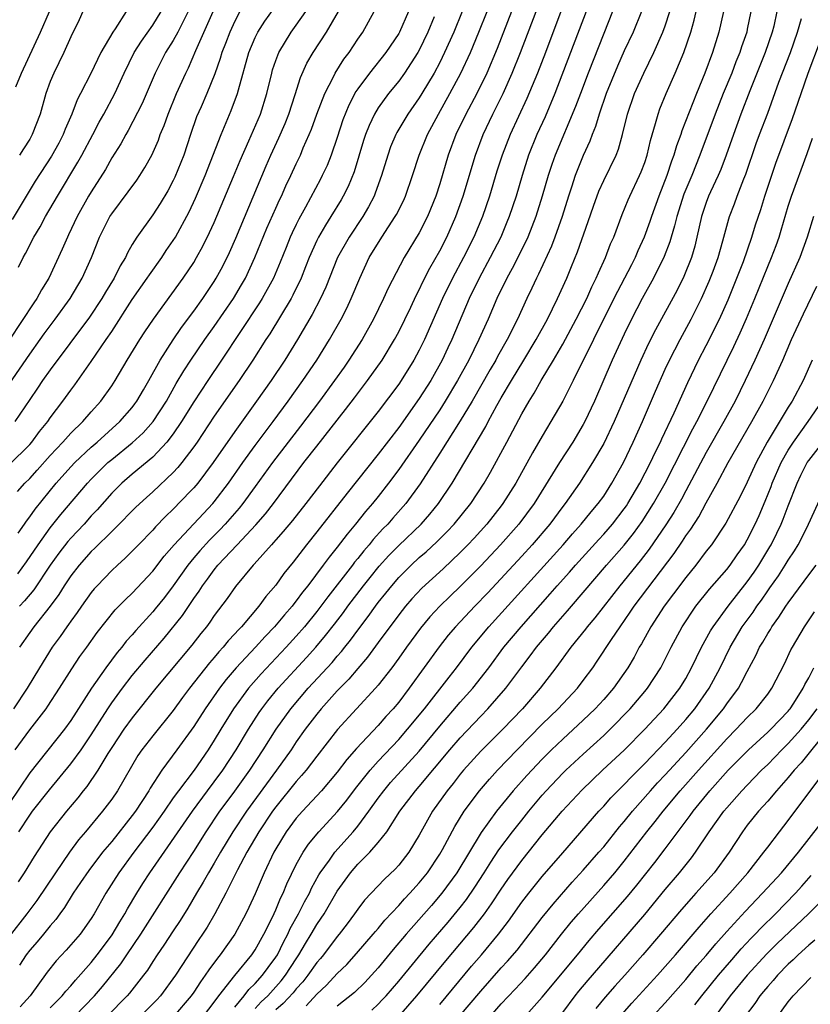
# Model space of a CAD drawing. Units: inches. Extents: x 2568125 to 2571000, y 1496265 to 1497000.
# Drawn here: x 2570876 to 2570953, y 1496744 to 1496840 of the extents above; entities that cross this region are included whole.
import ezdxf

# ---------------------------------------------------------------- set-up
doc = ezdxf.new("R2010")
doc.units = ezdxf.units.IN
doc.header["$MEASUREMENT"] = 0
doc.layers.add('LD25681494_2ft', color=182, linetype='Continuous')

msp = doc.modelspace()

# ---------------------------------------------------------------- linework, layer by layer
at = {"layer": 'LD25681494_2ft'}
for points, elevation in [([(2570875, 1496796.79), (2570877, 1496798.775), (2570877.202, 1496799), (2570877.961, 1496800.039), (2570878.758, 1496801), (2570879, 1496801.357), (2570880.232, 1496803), (2570881, 1496804.081), (2570881.397, 1496804.603), (2570883, 1496806.861), (2570884.469, 1496809), (2570885, 1496809.798), (2570887, 1496812.922), (2570888.473, 1496815), (2570888.673, 1496815.327), (2570889.876, 1496817), (2570890.32, 1496817.68), (2570891, 1496818.66), (2570891.21, 1496819), (2570892.552, 1496821.448), (2570893.189, 1496822.811), (2570894.127, 1496825), (2570895.663, 1496829), (2570896.667, 1496831.333), (2570897.286, 1496833), (2570897.371, 1496833.371), (2570898.386, 1496837), (2570899, 1496838.47), (2570899.259, 1496839), (2570899.93, 1496840.07), (2570900.774, 1496841.226)], 8968), ([(2570931.277, 1496841), (2570929.766, 1496837), (2570928.225, 1496833), (2570927.271, 1496830.729), (2570926.483, 1496829), (2570925.673, 1496827), (2570925.029, 1496825), (2570924.442, 1496823), (2570923.778, 1496821), (2570923.555, 1496820.445), (2570922.946, 1496819), (2570921.935, 1496817), (2570920.854, 1496815), (2570919.881, 1496813), (2570918.181, 1496809), (2570917.795, 1496808.205), (2570917.242, 1496807), (2570916.117, 1496805), (2570915, 1496803.246), (2570913, 1496800.442), (2570911, 1496797.831), (2570907.968, 1496794.032), (2570905, 1496790.241), (2570903.987, 1496789), (2570902.693, 1496787.307), (2570901.799, 1496786.201), (2570901, 1496785.055), (2570900.045, 1496783.954), (2570899.359, 1496783), (2570897.649, 1496781), (2570897.324, 1496780.677), (2570897, 1496780.295), (2570896.371, 1496779.629), (2570895.876, 1496779), (2570895.45, 1496778.55), (2570895, 1496777.998), (2570894.531, 1496777.469), (2570892.599, 1496775), (2570891.911, 1496774.089), (2570891, 1496772.827), (2570889, 1496770.36), (2570887.95, 1496769), (2570887.564, 1496768.436), (2570885.572, 1496765), (2570885, 1496764.176), (2570884.109, 1496763), (2570882.443, 1496761), (2570881.775, 1496760.225), (2570880.876, 1496759), (2570879.511, 1496757), (2570877.699, 1496754.301), (2570876.72, 1496753), (2570875, 1496750.789)], 8990), ([(2570924.016, 1496841), (2570922.615, 1496837.386), (2570921.59, 1496835), (2570920.604, 1496833), (2570919.552, 1496831), (2570918.583, 1496829), (2570917.824, 1496827), (2570917, 1496824.196), (2570916.622, 1496823), (2570915.81, 1496821), (2570915, 1496819.423), (2570913.525, 1496817), (2570911.973, 1496814.027), (2570911.528, 1496813), (2570910.546, 1496811), (2570909.423, 1496809), (2570908.146, 1496807), (2570907.674, 1496806.326), (2570906.732, 1496805), (2570905.258, 1496803), (2570903.428, 1496800.572), (2570900.687, 1496797), (2570899, 1496794.688), (2570897.797, 1496793), (2570897.445, 1496792.555), (2570896.079, 1496791), (2570895.553, 1496790.447), (2570894.548, 1496789.452), (2570893.594, 1496788.406), (2570893, 1496787.705), (2570892.423, 1496787), (2570891, 1496784.988), (2570890.14, 1496783.861), (2570889.255, 1496782.745), (2570889, 1496782.441), (2570887.356, 1496780.644), (2570887, 1496780.216), (2570886.416, 1496779.584), (2570885.979, 1496779), (2570885.525, 1496778.474), (2570884.418, 1496777), (2570883.017, 1496775), (2570881, 1496771.85), (2570880.39, 1496771), (2570877, 1496766.761), (2570875, 1496763.756)], 8984), ([(2570875, 1496804.663), (2570877, 1496807.575), (2570878.028, 1496809), (2570878.425, 1496809.575), (2570879.496, 1496811), (2570880.939, 1496813), (2570882.123, 1496815), (2570883.019, 1496817), (2570883.815, 1496819), (2570884.825, 1496821), (2570885, 1496821.278), (2570886.6, 1496823.4), (2570887.443, 1496824.557), (2570887.743, 1496825), (2570888.229, 1496825.771), (2570888.926, 1496827), (2570889.548, 1496828.452), (2570889.741, 1496829), (2570890.111, 1496829.889), (2570890.491, 1496831), (2570891.328, 1496833), (2570892.228, 1496835), (2570892.482, 1496835.518), (2570893.208, 1496837.209), (2570894.905, 1496841)], 8964), ([(2570892.466, 1496841), (2570891.441, 1496839), (2570891, 1496838.188), (2570890.257, 1496837), (2570889.254, 1496835), (2570887.976, 1496832.024), (2570886.611, 1496829.389), (2570886.37, 1496829), (2570885.896, 1496828.104), (2570885, 1496826.718), (2570884.395, 1496825.605), (2570883, 1496823.425), (2570882.747, 1496823), (2570881.621, 1496821), (2570880.789, 1496819.211), (2570880.677, 1496819), (2570880.182, 1496817.818), (2570878.88, 1496815), (2570878.16, 1496813.84), (2570877.699, 1496813), (2570877.403, 1496812.597), (2570875, 1496808.958)], 8962), ([(2570886.418, 1496841), (2570885.322, 1496839.322), (2570885.094, 1496839), (2570883.936, 1496837), (2570882.953, 1496834.953), (2570881.953, 1496833), (2570881.619, 1496832.381), (2570881.118, 1496831), (2570880.471, 1496829.529), (2570880.279, 1496829), (2570879.828, 1496828.172), (2570879.116, 1496826.884), (2570877.541, 1496824.459), (2570875.277, 1496820.723)], 8958), ([(2570919.185, 1496841), (2570918.366, 1496839), (2570917.478, 1496837), (2570917, 1496836.035), (2570916.45, 1496835), (2570915.256, 1496833), (2570915, 1496832.58), (2570913.887, 1496831), (2570912.811, 1496829.189), (2570912.717, 1496829), (2570912.21, 1496827.79), (2570911.933, 1496827), (2570911.33, 1496825), (2570910.715, 1496823.285), (2570910.592, 1496823), (2570910.047, 1496821.954), (2570909.487, 1496821), (2570908.159, 1496819), (2570907.034, 1496817), (2570905.89, 1496814.11), (2570905.379, 1496813), (2570904.559, 1496811.441), (2570903.111, 1496809), (2570901.878, 1496807), (2570900.541, 1496805), (2570899.133, 1496803), (2570897, 1496800.033), (2570894.91, 1496797), (2570893.393, 1496795), (2570893, 1496794.539), (2570891.531, 1496793), (2570891.262, 1496792.738), (2570891, 1496792.455), (2570890.249, 1496791.751), (2570889.263, 1496790.737), (2570889, 1496790.427), (2570887.598, 1496789), (2570887, 1496788.365), (2570886.32, 1496787.68), (2570885.549, 1496787), (2570885, 1496786.484), (2570883.576, 1496785), (2570883.301, 1496784.699), (2570883, 1496784.338), (2570882.043, 1496783), (2570881.622, 1496782.378), (2570881, 1496781.544), (2570880.784, 1496781.216), (2570880.611, 1496781), (2570879.961, 1496780.039), (2570879.196, 1496779), (2570877.954, 1496777), (2570876.749, 1496775), (2570875.413, 1496773)], 8980), ([(2570897.499, 1496841), (2570897, 1496840.055), (2570896.516, 1496839), (2570896.11, 1496837.89), (2570895.755, 1496837), (2570895.591, 1496836.409), (2570895.072, 1496834.928), (2570894.287, 1496833), (2570893.712, 1496831.712), (2570893.286, 1496830.714), (2570892.695, 1496829), (2570892.039, 1496827), (2570891.161, 1496824.839), (2570891, 1496824.507), (2570890.476, 1496823.524), (2570889.732, 1496822.268), (2570889, 1496821.17), (2570887.441, 1496819), (2570887, 1496818.279), (2570886.531, 1496817.469), (2570886.329, 1496817), (2570885.818, 1496816.182), (2570885.247, 1496815), (2570884.381, 1496813.619), (2570884.031, 1496813), (2570882.825, 1496811.175), (2570879, 1496806.058), (2570878.245, 1496805), (2570877.751, 1496804.249), (2570877, 1496803.169), (2570875.562, 1496801)], 8966), ([(2570875.58, 1496769), (2570877, 1496770.936), (2570878.593, 1496773), (2570878.76, 1496773.24), (2570879.909, 1496775), (2570881.109, 1496776.891), (2570881.904, 1496778.096), (2570882.561, 1496779), (2570883.567, 1496780.433), (2570885.347, 1496782.653), (2570886.335, 1496783.665), (2570887, 1496784.281), (2570889, 1496786.411), (2570890.122, 1496787.878), (2570891.102, 1496789), (2570893.947, 1496792.053), (2570894.854, 1496793), (2570895, 1496793.172), (2570896.387, 1496795), (2570897.784, 1496797), (2570899, 1496798.67), (2570900.74, 1496801), (2570902.203, 1496803), (2570903.638, 1496805), (2570905.001, 1496807), (2570906.248, 1496809), (2570907.378, 1496811), (2570907.932, 1496812.068), (2570908.371, 1496813), (2570909.198, 1496815), (2570910.132, 1496817), (2570911.355, 1496819), (2570912.666, 1496821), (2570912.787, 1496821.213), (2570913.452, 1496822.548), (2570913.653, 1496823), (2570914.329, 1496825), (2570914.978, 1496827), (2570915.809, 1496829), (2570916.881, 1496831), (2570917.994, 1496833), (2570919.054, 1496835), (2570919.988, 1496837), (2570920.827, 1496839), (2570921.618, 1496841)], 8982), ([(2570875.642, 1496833.642), (2570876.191, 1496835), (2570878.054, 1496839), (2570878.929, 1496841)], 8954), ([(2570875.812, 1496794.188), (2570876.53, 1496795), (2570877, 1496795.467), (2570877.736, 1496796.264), (2570879, 1496797.681), (2570880.242, 1496799), (2570881, 1496799.86), (2570882.173, 1496801), (2570883, 1496801.957), (2570883.943, 1496803), (2570885, 1496804.483), (2570885.338, 1496805), (2570886.518, 1496807), (2570887.743, 1496809), (2570888.233, 1496809.767), (2570889.062, 1496811), (2570891.968, 1496815), (2570893, 1496816.525), (2570893.286, 1496817), (2570893.893, 1496818.107), (2570894.554, 1496819.446), (2570895, 1496820.427), (2570896.897, 1496824.897), (2570897.528, 1496826.472), (2570898.385, 1496828.385), (2570899.513, 1496831), (2570900.141, 1496833), (2570900.609, 1496835), (2570900.697, 1496835.303), (2570901, 1496836.212), (2570901.293, 1496837), (2570902.501, 1496839), (2570903, 1496839.671), (2570903.932, 1496841)], 8970), ([(2570875.832, 1496786.168), (2570876.676, 1496787.324), (2570877.809, 1496789), (2570879, 1496790.65), (2570880.046, 1496791.954), (2570882.631, 1496795), (2570883, 1496795.389), (2570884.635, 1496797), (2570885, 1496797.319), (2570887, 1496798.946), (2570888.078, 1496799.922), (2570889.043, 1496801), (2570890.336, 1496803), (2570891.294, 1496804.706), (2570892.035, 1496805.965), (2570892.721, 1496807), (2570894.089, 1496809), (2570895, 1496810.278), (2570896.874, 1496813), (2570897.67, 1496814.33), (2570898.047, 1496815), (2570898.974, 1496817), (2570900.145, 1496819.855), (2570901, 1496821.819), (2570901.367, 1496822.633), (2570901.552, 1496823), (2570902.002, 1496823.998), (2570902.479, 1496825), (2570903, 1496826.154), (2570903.404, 1496827), (2570903.69, 1496827.69), (2570904.272, 1496829), (2570904.49, 1496829.51), (2570905.025, 1496831), (2570905.784, 1496833), (2570906.631, 1496834.63), (2570906.803, 1496835), (2570907.657, 1496836.343), (2570908.156, 1496837), (2570909, 1496838.297), (2570909.492, 1496839), (2570910.618, 1496841)], 8974), ([(2570928.81, 1496841), (2570927.305, 1496837), (2570926.534, 1496835), (2570925.499, 1496832.501), (2570923.86, 1496829), (2570923.083, 1496827), (2570922.587, 1496825.413), (2570921.87, 1496823), (2570921.176, 1496821), (2570920.324, 1496819), (2570919.318, 1496817), (2570918.255, 1496815), (2570917.279, 1496813), (2570915.502, 1496809), (2570915, 1496807.962), (2570914.489, 1496807), (2570913.246, 1496805), (2570913, 1496804.641), (2570911, 1496801.979), (2570907.005, 1496796.995), (2570905.258, 1496794.742), (2570903.942, 1496793), (2570902.631, 1496791.369), (2570901.727, 1496790.272), (2570901, 1496789.474), (2570900.784, 1496789.216), (2570900.572, 1496789), (2570898.903, 1496787.097), (2570898.803, 1496787), (2570897.085, 1496784.915), (2570896.263, 1496783.737), (2570895, 1496782.083), (2570894.562, 1496781.438), (2570894.234, 1496781), (2570893.678, 1496780.322), (2570892.808, 1496779.192), (2570889.316, 1496775), (2570887, 1496772.124), (2570886.194, 1496771), (2570885, 1496769.219), (2570884.623, 1496768.623), (2570883.644, 1496767), (2570882.572, 1496765.428), (2570882.22, 1496765), (2570881.692, 1496764.307), (2570880.579, 1496763), (2570879, 1496760.986), (2570877.427, 1496758.573), (2570876.462, 1496757), (2570875.867, 1496756.133)], 8988), ([(2570875.878, 1496790.121), (2570876.504, 1496791), (2570876.692, 1496791.308), (2570877, 1496791.711), (2570877.524, 1496792.476), (2570879.588, 1496795), (2570881, 1496796.58), (2570881.398, 1496797), (2570883, 1496798.508), (2570883.566, 1496799), (2570885.781, 1496801), (2570887, 1496802.388), (2570887.27, 1496802.73), (2570887.466, 1496803), (2570888.116, 1496804.116), (2570888.623, 1496805), (2570889.722, 1496807), (2570891, 1496808.963), (2570891.816, 1496810.184), (2570893, 1496811.766), (2570893.876, 1496813), (2570895, 1496814.671), (2570895.204, 1496815), (2570895.834, 1496816.166), (2570896.492, 1496817.508), (2570897.102, 1496818.898), (2570900.064, 1496825.936), (2570900.524, 1496827), (2570901.306, 1496828.694), (2570901.908, 1496830.092), (2570902.271, 1496831), (2570902.912, 1496832.912), (2570903.432, 1496834.567), (2570904.047, 1496835.953), (2570904.668, 1496837), (2570905.94, 1496839), (2570907.118, 1496841)], 8972), ([(2570875.922, 1496816.078), (2570876.362, 1496817), (2570876.602, 1496817.398), (2570877.399, 1496819), (2570878.016, 1496819.985), (2570878.537, 1496821), (2570879.695, 1496823), (2570881.71, 1496826.29), (2570882.1, 1496827), (2570883.172, 1496829), (2570883.79, 1496830.21), (2570884.238, 1496831), (2570885.313, 1496833), (2570886.227, 1496835), (2570887.194, 1496837), (2570887.894, 1496838.106), (2570889, 1496839.673), (2570889.81, 1496841)], 8960), ([(2570875.926, 1496761), (2570877, 1496762.629), (2570877.271, 1496763), (2570878.914, 1496765.086), (2570881, 1496767.61), (2570882.007, 1496769), (2570883, 1496770.451), (2570884.62, 1496773), (2570885, 1496773.573), (2570886.041, 1496775), (2570887, 1496776.234), (2570888.258, 1496777.742), (2570890.116, 1496779.884), (2570891.892, 1496782.108), (2570893, 1496783.76), (2570893.526, 1496784.474), (2570893.857, 1496785), (2570894.35, 1496785.65), (2570895, 1496786.545), (2570895.368, 1496787), (2570897.231, 1496789), (2570899.066, 1496790.934), (2570899.99, 1496792.01), (2570900.77, 1496793), (2570903.755, 1496797), (2570905, 1496798.61), (2570907.821, 1496802.179), (2570908.688, 1496803.312), (2570909.968, 1496805), (2570911.38, 1496807), (2570912.587, 1496809), (2570913, 1496809.771), (2570914.178, 1496812.177), (2570914.703, 1496813.297), (2570915, 1496813.844), (2570915.368, 1496814.631), (2570916.037, 1496815.964), (2570917, 1496817.667), (2570917.678, 1496819), (2570918.572, 1496821), (2570919.292, 1496823), (2570920.476, 1496827), (2570921.229, 1496829), (2570922.178, 1496831), (2570923.179, 1496833), (2570924.077, 1496835), (2570924.883, 1496837), (2570926.403, 1496841)], 8986), ([(2570913.96, 1496841), (2570913.072, 1496839), (2570913, 1496838.871), (2570911.743, 1496837), (2570910.143, 1496835), (2570909, 1496833.456), (2570908.813, 1496833.187), (2570908.124, 1496831.876), (2570907.562, 1496830.438), (2570907, 1496828.712), (2570906.401, 1496827), (2570906.003, 1496825.997), (2570905.542, 1496825), (2570905.361, 1496824.639), (2570903.913, 1496821.913), (2570903.254, 1496820.746), (2570903, 1496820.229), (2570902.597, 1496819.403), (2570902.422, 1496819), (2570902.005, 1496817.995), (2570901.437, 1496816.563), (2570900.772, 1496815), (2570899.688, 1496813), (2570899.429, 1496812.571), (2570895.719, 1496807), (2570894.364, 1496805), (2570893, 1496802.936), (2570891.81, 1496801), (2570891, 1496799.817), (2570890.368, 1496799), (2570889, 1496797.55), (2570887, 1496795.885), (2570885.983, 1496795), (2570885, 1496794.02), (2570883.587, 1496792.413), (2570883, 1496791.799), (2570882.296, 1496791), (2570881, 1496789.634), (2570880.704, 1496789.296), (2570879.832, 1496788.168), (2570879, 1496787.011), (2570877.393, 1496784.607), (2570876.482, 1496783.518), (2570875.997, 1496783)], 8976), ([(2570933.871, 1496841), (2570933, 1496838.839), (2570931.488, 1496835), (2570930.719, 1496833), (2570930.259, 1496831.741), (2570928.276, 1496827), (2570927.937, 1496826.063), (2570927.581, 1496825), (2570926.997, 1496823), (2570926.374, 1496821), (2570925.591, 1496819), (2570924.744, 1496817.256), (2570924.072, 1496815.928), (2570923.551, 1496815), (2570923.379, 1496814.621), (2570923, 1496813.877), (2570922.579, 1496813), (2570921.723, 1496811), (2570920.826, 1496809), (2570919.826, 1496807), (2570918.729, 1496805), (2570917.536, 1496803), (2570917, 1496802.165), (2570915, 1496799.187), (2570913, 1496796.321), (2570912.008, 1496795), (2570911, 1496793.714), (2570910.43, 1496793), (2570909.765, 1496792.235), (2570908.793, 1496791), (2570907.968, 1496790.032), (2570907, 1496788.744), (2570906.203, 1496787.797), (2570905.642, 1496787), (2570904.131, 1496785), (2570903.623, 1496784.377), (2570903, 1496783.513), (2570902.763, 1496783.237), (2570902.595, 1496783), (2570901.846, 1496782.154), (2570900.894, 1496781), (2570899.957, 1496780.043), (2570899.016, 1496779), (2570897.154, 1496777), (2570896.162, 1496775.838), (2570895.524, 1496775), (2570894.121, 1496773), (2570893, 1496771.256), (2570891.363, 1496769), (2570889.887, 1496767), (2570888.756, 1496765.243), (2570888.629, 1496765), (2570887.315, 1496763), (2570887, 1496762.575), (2570885, 1496760.065), (2570884.11, 1496759), (2570882.763, 1496757.238), (2570881.963, 1496756.037), (2570881.249, 1496755), (2570880.391, 1496753.609), (2570879.934, 1496753), (2570879.548, 1496752.452), (2570879, 1496751.829), (2570878.33, 1496751), (2570877.722, 1496750.278), (2570877, 1496749.454), (2570876.657, 1496749), (2570876.01, 1496747.99)], 8992), ([(2570882.184, 1496841), (2570881.814, 1496840.186), (2570881, 1496838.522), (2570880.333, 1496837), (2570879.348, 1496835), (2570879, 1496834.16), (2570878.57, 1496833), (2570878.018, 1496831), (2570877.255, 1496829), (2570877, 1496828.562), (2570876.385, 1496827.615), (2570876.011, 1496827)], 8956), ([(2570936.68, 1496841), (2570935.857, 1496839), (2570935, 1496837.161), (2570934.344, 1496835.656), (2570933.246, 1496833), (2570932.549, 1496831), (2570932.204, 1496829.796), (2570931.875, 1496829), (2570931.652, 1496828.348), (2570931, 1496826.945), (2570930.224, 1496825), (2570929.859, 1496823.859), (2570929.565, 1496823), (2570928.945, 1496821), (2570928.235, 1496819), (2570927.894, 1496818.106), (2570926.628, 1496815.372), (2570926.425, 1496815), (2570925.987, 1496814.013), (2570925.491, 1496813), (2570924.582, 1496811), (2570923.585, 1496809), (2570922.652, 1496807.348), (2570922.471, 1496807), (2570921.921, 1496806.079), (2570920.163, 1496803), (2570919, 1496801.068), (2570917, 1496797.913), (2570915.078, 1496794.922), (2570913.687, 1496793), (2570912.425, 1496791.575), (2570911.937, 1496791), (2570911.465, 1496790.535), (2570910.511, 1496789.489), (2570910.131, 1496789), (2570909.595, 1496788.405), (2570909, 1496787.649), (2570908.699, 1496787.301), (2570908.48, 1496787), (2570906.076, 1496783.924), (2570905, 1496782.485), (2570903.8, 1496781), (2570903, 1496780.075), (2570902.018, 1496779), (2570899.584, 1496776.416), (2570898.358, 1496775), (2570896.888, 1496773), (2570895.642, 1496771), (2570895, 1496769.923), (2570894.415, 1496769), (2570893.029, 1496767), (2570891.508, 1496765), (2570891, 1496764.298), (2570890.108, 1496763), (2570889, 1496761.445), (2570887.169, 1496759), (2570885.705, 1496757), (2570884.428, 1496755), (2570883.29, 1496753), (2570883, 1496752.533), (2570881.92, 1496751), (2570880.562, 1496749.438), (2570879.592, 1496748.408), (2570878.707, 1496747.293), (2570877.048, 1496745), (2570876.083, 1496743.916)], 8994), ([(2570879, 1496743.834), (2570880.173, 1496745), (2570880.533, 1496745.467), (2570881, 1496745.974), (2570881.466, 1496746.535), (2570883, 1496748.262), (2570883.593, 1496749), (2570884.188, 1496749.811), (2570885.054, 1496750.946), (2570885.785, 1496752.215), (2570886.287, 1496753), (2570886.531, 1496753.469), (2570887.446, 1496755), (2570888.042, 1496755.958), (2570888.726, 1496757), (2570892.867, 1496763), (2570894.347, 1496765), (2570895, 1496765.858), (2570895.834, 1496767), (2570897.14, 1496769), (2570898.338, 1496771), (2570899.381, 1496772.619), (2570899.647, 1496773), (2570900.229, 1496773.771), (2570901.244, 1496775), (2570904.01, 1496777.99), (2570904.914, 1496779), (2570905.87, 1496780.13), (2570906.742, 1496781.258), (2570907.605, 1496782.395), (2570908.043, 1496783), (2570909.571, 1496785), (2570910.203, 1496785.797), (2570911.106, 1496786.894), (2570912.051, 1496787.949), (2570913, 1496788.911), (2570915.179, 1496791), (2570916.029, 1496791.971), (2570916.876, 1496793), (2570918.204, 1496795), (2570921.483, 1496800.517), (2570921.728, 1496801), (2570922.582, 1496802.582), (2570923, 1496803.323), (2570923.992, 1496805), (2570925.214, 1496807), (2570926.408, 1496809), (2570927.51, 1496811), (2570928.504, 1496813), (2570929.394, 1496815), (2570929.869, 1496816.131), (2570930.452, 1496817.548), (2570931.49, 1496820.509), (2570931.99, 1496822.01), (2570932.526, 1496823.474), (2570933, 1496824.511), (2570934.211, 1496827), (2570934.434, 1496827.566), (2570934.82, 1496829), (2570935.307, 1496831), (2570936.015, 1496833), (2570936.919, 1496835), (2570937.897, 1496837), (2570938.781, 1496839), (2570939, 1496839.605), (2570939.447, 1496841)], 8996), ([(2570881.388, 1496743), (2570883.32, 1496745), (2570884.095, 1496745.905), (2570885.89, 1496748.11), (2570886.476, 1496749), (2570887.839, 1496751), (2570891.66, 1496757), (2570893, 1496759.07), (2570894.211, 1496761), (2570895.556, 1496763), (2570896.161, 1496763.838), (2570897, 1496764.958), (2570898.466, 1496767), (2570899.782, 1496769), (2570901.039, 1496771), (2570902.466, 1496773), (2570904.176, 1496775), (2570906.492, 1496777.508), (2570907, 1496778.12), (2570907.419, 1496778.581), (2570907.737, 1496779), (2570908.302, 1496779.698), (2570909, 1496780.67), (2570910.011, 1496781.989), (2570910.727, 1496783), (2570911, 1496783.357), (2570911.739, 1496784.261), (2570912.314, 1496785), (2570913, 1496785.791), (2570914.205, 1496787), (2570915, 1496787.739), (2570915.684, 1496788.316), (2570916.72, 1496789.28), (2570917.727, 1496790.273), (2570918.41, 1496791), (2570920.027, 1496793), (2570921.326, 1496795), (2570921.94, 1496796.06), (2570923.537, 1496799), (2570925, 1496801.755), (2570925.722, 1496803), (2570926.226, 1496803.774), (2570926.911, 1496805), (2570928.103, 1496807), (2570929, 1496808.554), (2570930.327, 1496811), (2570931.339, 1496813), (2570931.84, 1496814.16), (2570932.267, 1496815), (2570932.475, 1496815.525), (2570933.169, 1496817), (2570933.669, 1496818.331), (2570933.97, 1496819), (2570934.785, 1496821.215), (2570935.372, 1496822.628), (2570935.537, 1496823), (2570936.504, 1496825), (2570936.652, 1496825.348), (2570937, 1496826.268), (2570937.245, 1496827), (2570937.567, 1496828.434), (2570938.065, 1496830.065), (2570938.3, 1496831), (2570938.487, 1496831.513), (2570939.085, 1496833), (2570939.98, 1496835), (2570940.822, 1496837), (2570941.506, 1496839), (2570941.836, 1496840.164), (2570942.029, 1496841)], 8998), ([(2570944.679, 1496841), (2570944.228, 1496839), (2570943.607, 1496837), (2570942.864, 1496835), (2570942.037, 1496833), (2570940.623, 1496829.377), (2570940.511, 1496829), (2570940.1, 1496827.9), (2570939.853, 1496827), (2570939.611, 1496826.389), (2570939.163, 1496825), (2570938.377, 1496823), (2570937.649, 1496821), (2570937.492, 1496820.508), (2570936.959, 1496819), (2570936.339, 1496817.661), (2570936.066, 1496817), (2570935.694, 1496816.306), (2570933.996, 1496813), (2570930.029, 1496805), (2570929.012, 1496803), (2570927.854, 1496801), (2570927, 1496799.588), (2570926.044, 1496797.956), (2570924.42, 1496795), (2570923.171, 1496793), (2570923, 1496792.778), (2570921.588, 1496791), (2570920.353, 1496789.647), (2570919.738, 1496789), (2570919, 1496788.244), (2570917.34, 1496786.66), (2570915.255, 1496784.745), (2570914.293, 1496783.707), (2570913.674, 1496783), (2570913, 1496782.159), (2570911, 1496779.473), (2570909.967, 1496778.033), (2570909, 1496776.918), (2570908.131, 1496775.869), (2570907, 1496774.732), (2570905.445, 1496773), (2570905, 1496772.462), (2570903.885, 1496771), (2570903, 1496769.763), (2570902.494, 1496769), (2570901.071, 1496767), (2570898.139, 1496763), (2570896.815, 1496761), (2570895.612, 1496759), (2570895, 1496757.931), (2570894.437, 1496757), (2570893.927, 1496756.073), (2570893.27, 1496755), (2570892.436, 1496753.564), (2570891.666, 1496752.334), (2570891, 1496751.353), (2570890.074, 1496749.927), (2570889.426, 1496749), (2570889, 1496748.347), (2570888.486, 1496747.514), (2570888.101, 1496747), (2570886.73, 1496745.27), (2570886.493, 1496745), (2570884.572, 1496743)], 9000), ([(2570947.343, 1496841), (2570947, 1496839.265), (2570946.945, 1496839), (2570946.443, 1496837.557), (2570946.279, 1496837), (2570945.896, 1496836.104), (2570945.488, 1496835), (2570944.667, 1496833), (2570943.881, 1496831), (2570942.391, 1496827), (2570941.583, 1496825), (2570940.822, 1496823.178), (2570940.118, 1496821), (2570939.911, 1496820.089), (2570939.577, 1496819), (2570939.453, 1496818.547), (2570938.904, 1496817.097), (2570937.86, 1496815), (2570936.738, 1496813), (2570935.708, 1496811), (2570935, 1496809.538), (2570933.83, 1496807), (2570932.087, 1496803), (2570931.144, 1496801), (2570931, 1496800.731), (2570929.981, 1496799), (2570928.695, 1496797), (2570926.214, 1496793), (2570924.729, 1496791), (2570922.941, 1496789), (2570921, 1496786.951), (2570919, 1496784.91), (2570918.018, 1496783.982), (2570917.021, 1496783), (2570916.04, 1496781.96), (2570915.133, 1496780.867), (2570913.763, 1496779), (2570913, 1496777.921), (2570912.325, 1496777), (2570911, 1496775.304), (2570910.739, 1496775), (2570908.879, 1496773), (2570907.041, 1496770.959), (2570905, 1496768.361), (2570903.958, 1496767), (2570903.523, 1496766.477), (2570903, 1496765.912), (2570901, 1496763.416), (2570900.694, 1496763), (2570899.349, 1496761), (2570898.19, 1496759), (2570897.279, 1496757.279), (2570896.121, 1496755), (2570895.066, 1496753), (2570894.308, 1496751.692), (2570893.871, 1496751), (2570893.515, 1496750.484), (2570891.223, 1496747), (2570889.76, 1496745), (2570889.398, 1496744.601), (2570887.82, 1496743)], 9002), ([(2570949.89, 1496841), (2570949.585, 1496839.585), (2570949.443, 1496839), (2570948.76, 1496837), (2570947.253, 1496833.253), (2570946.386, 1496831), (2570945.653, 1496829), (2570944.941, 1496827), (2570944.41, 1496825.59), (2570944.152, 1496825), (2570943.419, 1496823.419), (2570943.235, 1496823), (2570943, 1496822.381), (2570942.535, 1496821), (2570942.086, 1496819), (2570941.873, 1496818.128), (2570941.548, 1496817), (2570940.829, 1496815.171), (2570940.166, 1496813.834), (2570938.035, 1496809.965), (2570937.366, 1496808.634), (2570936.609, 1496807), (2570934.033, 1496801), (2570933, 1496798.867), (2570931.915, 1496797), (2570930.628, 1496795), (2570929.231, 1496793), (2570929, 1496792.71), (2570927.74, 1496791), (2570926.026, 1496789), (2570925, 1496787.876), (2570921.684, 1496784.316), (2570920.418, 1496783), (2570918.538, 1496781), (2570917.835, 1496780.165), (2570916.959, 1496779.041), (2570914.032, 1496775), (2570913, 1496773.646), (2570912.458, 1496773), (2570911.757, 1496772.243), (2570911, 1496771.371), (2570908.888, 1496769.112), (2570907.949, 1496768.051), (2570907, 1496766.8), (2570905.458, 1496765), (2570903.604, 1496763), (2570903, 1496762.313), (2570902.027, 1496761), (2570901, 1496759.347), (2570900.801, 1496759), (2570899.865, 1496757), (2570899, 1496754.961), (2570898.391, 1496753.609), (2570898.093, 1496753), (2570897.011, 1496751), (2570895.595, 1496749), (2570895.321, 1496748.679), (2570894.471, 1496747.529), (2570894.131, 1496747), (2570893.648, 1496746.351), (2570893, 1496745.37), (2570892.738, 1496745), (2570891.031, 1496742.97)], 9004), ([(2570916.467, 1496840.466), (2570915.846, 1496839), (2570915, 1496837.242), (2570914.867, 1496837), (2570913.572, 1496835), (2570913, 1496834.21), (2570912.003, 1496833), (2570911, 1496831.611), (2570910.627, 1496831), (2570910.103, 1496829.897), (2570909.763, 1496829), (2570909.574, 1496828.426), (2570908.64, 1496825.36), (2570908.059, 1496823.941), (2570907.591, 1496823), (2570907.376, 1496822.624), (2570906.392, 1496821), (2570905.843, 1496820.157), (2570905.169, 1496819), (2570905, 1496818.658), (2570904.253, 1496817), (2570903.913, 1496816.087), (2570903.481, 1496815), (2570902.679, 1496813.321), (2570902.505, 1496813), (2570900.428, 1496809.572), (2570900.045, 1496809), (2570898.774, 1496807), (2570897.428, 1496805), (2570895, 1496801.529), (2570893.323, 1496799), (2570893, 1496798.538), (2570891.838, 1496797), (2570891.463, 1496796.537), (2570891, 1496796.05), (2570889, 1496794.157), (2570888.383, 1496793.617), (2570887.344, 1496792.656), (2570885.371, 1496790.629), (2570885, 1496790.292), (2570883.352, 1496788.648), (2570883, 1496788.327), (2570881.812, 1496787), (2570881, 1496785.948), (2570880.377, 1496785), (2570879.851, 1496784.149), (2570878.998, 1496783.002), (2570877.406, 1496781), (2570877, 1496780.434), (2570876.015, 1496779)], 8978), ([(2570893.958, 1496743), (2570895, 1496744.393), (2570895.434, 1496745), (2570897.011, 1496746.989), (2570898.678, 1496749), (2570899, 1496749.476), (2570899.842, 1496751), (2570900.67, 1496752.67), (2570901, 1496753.383), (2570901.475, 1496754.525), (2570901.735, 1496755), (2570902.091, 1496755.909), (2570903, 1496757.795), (2570903.663, 1496759), (2570904.203, 1496759.797), (2570905.201, 1496761), (2570907.034, 1496762.966), (2570907.93, 1496764.07), (2570908.788, 1496765.212), (2570910.207, 1496767), (2570911, 1496767.885), (2570913, 1496770.001), (2570913.871, 1496771), (2570915.5, 1496773), (2570917.907, 1496776.093), (2570918.637, 1496777), (2570920.142, 1496779), (2570921.794, 1496781), (2570929.029, 1496789), (2570929.941, 1496790.059), (2570930.806, 1496791), (2570931.785, 1496792.215), (2570932.472, 1496793), (2570933, 1496793.742), (2570933.805, 1496795), (2570934.928, 1496797), (2570935.884, 1496799), (2570936.782, 1496801), (2570938.04, 1496803.96), (2570939, 1496806.103), (2570939.421, 1496807), (2570940.448, 1496809), (2570941.533, 1496811), (2570942.544, 1496813), (2570943.302, 1496814.697), (2570943.683, 1496815.683), (2570944.166, 1496817), (2570944.634, 1496818.634), (2570945.209, 1496820.791), (2570945.28, 1496821), (2570945.761, 1496822.239), (2570946.033, 1496823), (2570946.673, 1496824.673), (2570946.863, 1496825.136), (2570947.881, 1496828.119), (2570948.202, 1496829), (2570949, 1496831.087), (2570950.093, 1496834.093), (2570951.206, 1496837), (2570951.914, 1496839), (2570952.304, 1496840.305)], 9006), ([(2570897, 1496743.89), (2570897.916, 1496745), (2570898.378, 1496745.621), (2570899, 1496746.199), (2570899.722, 1496747), (2570900.249, 1496747.75), (2570901, 1496748.754), (2570901.158, 1496749), (2570901.754, 1496750.246), (2570902.166, 1496751), (2570902.42, 1496751.58), (2570903.221, 1496753), (2570903.822, 1496754.178), (2570904.29, 1496755), (2570904.505, 1496755.495), (2570905.215, 1496756.785), (2570905.347, 1496757), (2570906.239, 1496758.239), (2570906.759, 1496759), (2570908.551, 1496761), (2570909, 1496761.538), (2570910.093, 1496763), (2570911, 1496764.276), (2570911.538, 1496765), (2570912.209, 1496765.791), (2570915, 1496768.865), (2570917, 1496771.301), (2570919, 1496773.642), (2570920.214, 1496775), (2570921.784, 1496777), (2570923.27, 1496779), (2570924.931, 1496781), (2570927.789, 1496784.211), (2570928.469, 1496785), (2570929.667, 1496786.333), (2570930.244, 1496787), (2570932.509, 1496789.491), (2570933, 1496790.011), (2570933.855, 1496791), (2570935, 1496792.489), (2570935.211, 1496792.789), (2570935.351, 1496793), (2570936.528, 1496795), (2570937.559, 1496797), (2570938.007, 1496797.993), (2570938.527, 1496799), (2570938.668, 1496799.332), (2570939.859, 1496801.859), (2570941.189, 1496804.811), (2570942.261, 1496807), (2570943, 1496808.421), (2570944.279, 1496811), (2570945.125, 1496812.875), (2570945.996, 1496815), (2570946.624, 1496816.624), (2570947.453, 1496819), (2570947.817, 1496820.183), (2570948.314, 1496821.686), (2570948.726, 1496823), (2570949.797, 1496826.203), (2570951.432, 1496830.568), (2570952.246, 1496833), (2570952.941, 1496835), (2570954.156, 1496838.156)], 9008), ([(2570899, 1496743.762), (2570899.591, 1496744.409), (2570900.218, 1496745), (2570901, 1496745.862), (2570901.537, 1496746.462), (2570901.964, 1496747), (2570903, 1496748.617), (2570903.265, 1496749), (2570903.889, 1496750.111), (2570904.446, 1496751), (2570905, 1496751.943), (2570905.438, 1496752.562), (2570905.721, 1496753), (2570907, 1496755.195), (2570908.295, 1496757), (2570909, 1496757.824), (2570910.179, 1496759), (2570911, 1496759.945), (2570911.826, 1496761), (2570913.108, 1496763), (2570914.634, 1496765), (2570915, 1496765.41), (2570918.001, 1496769), (2570919, 1496770.168), (2570921, 1496772.28), (2570921.706, 1496773), (2570923.459, 1496775), (2570925, 1496777.09), (2570925.831, 1496778.169), (2570926.432, 1496779), (2570927.616, 1496780.384), (2570928.104, 1496781), (2570929.461, 1496782.539), (2570929.842, 1496783), (2570933.281, 1496787), (2570935, 1496788.964), (2570935.91, 1496790.09), (2570936.747, 1496791.253), (2570937.868, 1496793), (2570938.982, 1496795), (2570941.691, 1496800.309), (2570942.077, 1496801), (2570943.084, 1496803), (2570945.687, 1496808.313), (2570946.325, 1496809.675), (2570946.938, 1496811.062), (2570947.743, 1496813), (2570949, 1496816.121), (2570949.368, 1496817), (2570949.814, 1496818.186), (2570950.101, 1496819), (2570950.319, 1496819.681), (2570951, 1496822.007), (2570951.312, 1496823), (2570952.836, 1496827.164), (2570953.352, 1496828.648)], 9010), ([(2570953.458, 1496821), (2570952.858, 1496819), (2570952.147, 1496817), (2570951, 1496814.464), (2570948.65, 1496809), (2570947.755, 1496807), (2570946.807, 1496805), (2570945.811, 1496803), (2570944.725, 1496801), (2570943, 1496798.005), (2570941, 1496794.261), (2570940.573, 1496793.427), (2570939.852, 1496792.148), (2570939.072, 1496790.927), (2570937.439, 1496788.561), (2570936.568, 1496787.432), (2570934.587, 1496785), (2570932.131, 1496781.869), (2570931.387, 1496781), (2570931.226, 1496780.774), (2570929.8, 1496779), (2570928.317, 1496777), (2570926.798, 1496775), (2570925.075, 1496773), (2570923.144, 1496771), (2570921, 1496768.856), (2570919.315, 1496767), (2570919, 1496766.622), (2570918.295, 1496765.705), (2570917.713, 1496765), (2570916.293, 1496763), (2570915, 1496760.684), (2570913.988, 1496759), (2570913, 1496757.728), (2570912.657, 1496757.343), (2570911.618, 1496756.382), (2570909.673, 1496754.327), (2570909, 1496753.444), (2570908.701, 1496753), (2570907.978, 1496752.022), (2570907.175, 1496751), (2570907, 1496750.799), (2570905.647, 1496749), (2570905.355, 1496748.645), (2570905, 1496748.252), (2570904.139, 1496747), (2570903.643, 1496746.357), (2570903, 1496745.681), (2570902.699, 1496745.301), (2570901.737, 1496744.264), (2570901, 1496743.633)], 9012), ([(2570903.974, 1496744.026), (2570905, 1496745.175), (2570905.962, 1496746.038), (2570907, 1496747.177), (2570907.93, 1496748.07), (2570908.887, 1496749.113), (2570910.511, 1496751), (2570910.725, 1496751.275), (2570911, 1496751.577), (2570911.633, 1496752.367), (2570913, 1496753.802), (2570913.557, 1496754.443), (2570914.092, 1496755), (2570915, 1496756.009), (2570915.799, 1496757), (2570917, 1496758.802), (2570917.274, 1496759.274), (2570918.473, 1496761.527), (2570919.396, 1496763), (2570920.882, 1496765), (2570921.857, 1496766.143), (2570922.624, 1496767), (2570924.547, 1496769), (2570927, 1496771.486), (2570928.556, 1496773), (2570930.427, 1496775), (2570931, 1496775.748), (2570931.923, 1496777), (2570932.369, 1496777.631), (2570933.755, 1496779.755), (2570934.589, 1496781), (2570935.595, 1496782.405), (2570935.983, 1496783), (2570939.858, 1496788.142), (2570940.67, 1496789.33), (2570941, 1496789.858), (2570941.488, 1496790.511), (2570942.269, 1496791.731), (2570943, 1496793.084), (2570944.072, 1496795), (2570945.153, 1496797), (2570947.451, 1496801), (2570948.568, 1496803), (2570949.577, 1496805), (2570950.477, 1496807), (2570951.334, 1496809), (2570952.478, 1496811.522), (2570953.795, 1496814.205)], 9014), ([(2570953.325, 1496807), (2570952.445, 1496805), (2570951.387, 1496803), (2570951, 1496802.397), (2570948.941, 1496799), (2570947.865, 1496797), (2570947, 1496795.11), (2570946.302, 1496793.698), (2570944.912, 1496791.088), (2570943.513, 1496789), (2570943, 1496788.356), (2570941.975, 1496787), (2570941, 1496785.814), (2570939.809, 1496784.191), (2570938.898, 1496783), (2570937.599, 1496781), (2570936.674, 1496779.326), (2570936.469, 1496779), (2570935.958, 1496778.042), (2570935.337, 1496777), (2570933.938, 1496775), (2570933, 1496773.91), (2570932.178, 1496773), (2570931, 1496771.872), (2570929, 1496770.041), (2570927.919, 1496769), (2570927, 1496768.087), (2570925.497, 1496766.503), (2570924.172, 1496765), (2570922.551, 1496763), (2570921.055, 1496760.944), (2570918.658, 1496757), (2570917.2, 1496755), (2570916.186, 1496753.814), (2570913.71, 1496751), (2570912.47, 1496749.53), (2570911, 1496747.726), (2570910.345, 1496747), (2570909.688, 1496746.312), (2570908.675, 1496745.325), (2570907, 1496743.981)], 9016), ([(2570910.391, 1496743.609), (2570911, 1496744.184), (2570911.398, 1496744.602), (2570911.761, 1496745), (2570913, 1496746.44), (2570915.954, 1496750.046), (2570917.81, 1496752.19), (2570919, 1496753.627), (2570919.601, 1496754.399), (2570920.417, 1496755.583), (2570921.331, 1496757), (2570921.97, 1496758.03), (2570922.768, 1496759.232), (2570924.095, 1496761), (2570925, 1496762.147), (2570925.692, 1496763), (2570927, 1496764.562), (2570927.386, 1496765), (2570929, 1496766.702), (2570929.302, 1496767), (2570931, 1496768.58), (2570933, 1496770.391), (2570933.636, 1496771), (2570935.574, 1496773), (2570937, 1496774.679), (2570937.266, 1496775), (2570938.57, 1496777), (2570939.587, 1496779), (2570940.66, 1496781), (2570941.999, 1496783), (2570943.329, 1496784.671), (2570945, 1496786.575), (2570945.328, 1496787), (2570946.004, 1496787.996), (2570946.719, 1496789), (2570947, 1496789.478), (2570947.768, 1496791), (2570948.15, 1496791.85), (2570948.758, 1496793.241), (2570949.325, 1496794.675), (2570949.439, 1496795), (2570950.304, 1496797), (2570951, 1496798.227), (2570951.501, 1496799), (2570952.929, 1496801), (2570954.323, 1496803)], 9018), ([(2570913.013, 1496742.987), (2570914.776, 1496745), (2570917.588, 1496748.411), (2570920.342, 1496751.658), (2570921.366, 1496753), (2570922.045, 1496753.955), (2570923, 1496755.41), (2570923.654, 1496756.346), (2570925, 1496758.199), (2570927, 1496760.688), (2570928.942, 1496763), (2570930.904, 1496765.096), (2570932.896, 1496767), (2570935.023, 1496769), (2570937, 1496770.995), (2570938.869, 1496773), (2570940.425, 1496775), (2570941, 1496775.959), (2570941.574, 1496777), (2570942.547, 1496779), (2570943.416, 1496780.584), (2570943.671, 1496781), (2570945.139, 1496783), (2570947, 1496785.371), (2570947.671, 1496786.329), (2570948.119, 1496787), (2570949.211, 1496788.789), (2570949.332, 1496789), (2570949.89, 1496790.11), (2570950.313, 1496791), (2570950.516, 1496791.484), (2570951, 1496792.778), (2570951.861, 1496795), (2570952.232, 1496795.768), (2570952.859, 1496797), (2570953, 1496797.214), (2570955.984, 1496801)], 9020), ([(2570917, 1496744.157), (2570920.114, 1496747.886), (2570921.085, 1496749), (2570922.741, 1496751), (2570923.708, 1496752.292), (2570925, 1496754.118), (2570925.689, 1496755), (2570927, 1496756.632), (2570929, 1496758.958), (2570932.512, 1496763), (2570933, 1496763.512), (2570933.697, 1496764.304), (2570937, 1496767.666), (2570939, 1496769.75), (2570940.161, 1496771), (2570941, 1496771.939), (2570941.882, 1496773), (2570943.281, 1496775), (2570944.346, 1496777), (2570945.322, 1496779), (2570946.51, 1496781), (2570947.568, 1496782.433), (2570947.94, 1496783), (2570948.397, 1496783.603), (2570949, 1496784.489), (2570949.22, 1496784.78), (2570950.043, 1496785.957), (2570950.707, 1496787), (2570951, 1496787.495), (2570951.608, 1496788.392), (2570951.982, 1496789), (2570952.342, 1496789.658), (2570952.982, 1496791), (2570954.232, 1496793.768)], 9022), ([(2570918.939, 1496743), (2570921, 1496745.468), (2570923, 1496747.714), (2570923.624, 1496748.375), (2570924.545, 1496749.455), (2570927, 1496752.65), (2570928.057, 1496753.943), (2570929.928, 1496756.072), (2570931, 1496757.239), (2570932.533, 1496759), (2570933, 1496759.546), (2570934.532, 1496761.468), (2570935, 1496762.008), (2570935.797, 1496763), (2570937.555, 1496765), (2570938.241, 1496765.759), (2570939, 1496766.557), (2570941, 1496768.731), (2570943.025, 1496771), (2570944.673, 1496773), (2570945, 1496773.478), (2570946.133, 1496775), (2570946.451, 1496775.549), (2570947, 1496776.638), (2570947.825, 1496778.175), (2570948.201, 1496779), (2570948.514, 1496779.486), (2570949, 1496780.344), (2570949.257, 1496780.743), (2570949.401, 1496781), (2570950.086, 1496781.914), (2570950.774, 1496783), (2570951, 1496783.327), (2570952.56, 1496785.44), (2570953, 1496786.071), (2570953.738, 1496787)], 9024), ([(2570921.5, 1496742.5), (2570923, 1496744.234), (2570924.358, 1496745.642), (2570925.32, 1496746.68), (2570926.262, 1496747.738), (2570927.303, 1496749), (2570928.875, 1496751), (2570929.832, 1496752.168), (2570930.549, 1496753), (2570933, 1496755.746), (2570934.078, 1496757), (2570935, 1496758.124), (2570937.221, 1496761), (2570938.014, 1496761.986), (2570938.796, 1496763), (2570940.472, 1496765), (2570942.235, 1496767), (2570945, 1496770.068), (2570945.933, 1496771), (2570947, 1496772.154), (2570947.88, 1496773), (2570949, 1496774.43), (2570949.409, 1496775), (2570950.623, 1496777.377), (2570951.262, 1496778.738), (2570951.403, 1496779), (2570952.578, 1496781), (2570953.551, 1496782.449)], 9026), ([(2570925.166, 1496742.834), (2570927, 1496744.862), (2570930.446, 1496749), (2570931.59, 1496750.41), (2570932.507, 1496751.493), (2570935.308, 1496754.692), (2570936.217, 1496755.783), (2570937.993, 1496758.007), (2570939, 1496759.321), (2570941.426, 1496762.574), (2570941.719, 1496763), (2570943.355, 1496765), (2570945.141, 1496767), (2570947.121, 1496769), (2570949, 1496770.704), (2570949.306, 1496771), (2570951, 1496772.768), (2570951.105, 1496772.895), (2570951.19, 1496773), (2570951.544, 1496773.544), (2570952.465, 1496775), (2570952.63, 1496775.37), (2570953, 1496776.026), (2570953.495, 1496777)], 9028), ([(2570929, 1496743.37), (2570930.205, 1496745), (2570930.56, 1496745.44), (2570931.475, 1496746.525), (2570931.899, 1496747), (2570937, 1496752.944), (2570939, 1496755.354), (2570940.403, 1496757), (2570941.557, 1496758.443), (2570941.966, 1496759), (2570943.297, 1496761), (2570944.715, 1496763), (2570945, 1496763.343), (2570946.473, 1496765), (2570947, 1496765.555), (2570948.403, 1496767), (2570949, 1496767.576), (2570950.37, 1496769), (2570951, 1496769.609), (2570952.263, 1496771), (2570953, 1496771.901), (2570953.827, 1496773)], 9030), ([(2570954.894, 1496771), (2570952.261, 1496767.739), (2570951.573, 1496767), (2570951, 1496766.285), (2570949.869, 1496765), (2570949, 1496763.978), (2570948.101, 1496763), (2570947, 1496761.635), (2570946.526, 1496761), (2570945.229, 1496759), (2570943.759, 1496757), (2570941.994, 1496755), (2570941.515, 1496754.485), (2570940.586, 1496753.414), (2570938.542, 1496751), (2570936.823, 1496749), (2570935.051, 1496747), (2570934.07, 1496745.93), (2570933.131, 1496744.869), (2570932.235, 1496743.765)], 9032), ([(2570934.786, 1496743.214), (2570935.73, 1496744.27), (2570938.249, 1496747), (2570940.005, 1496749), (2570942.295, 1496751.705), (2570943.451, 1496753), (2570945.29, 1496755), (2570947.071, 1496757), (2570948.629, 1496759), (2570949, 1496759.512), (2570950.137, 1496761), (2570951, 1496762.086), (2570954.679, 1496767)], 9034), ([(2570937.789, 1496743), (2570939, 1496744.31), (2570941, 1496746.59), (2570942.088, 1496747.912), (2570943, 1496748.947), (2570943.926, 1496750.075), (2570945, 1496751.272), (2570946.782, 1496753.218), (2570948.504, 1496755), (2570950.334, 1496757), (2570951.985, 1496759), (2570955.132, 1496763)], 9036), ([(2570941.879, 1496744.121), (2570942.559, 1496745), (2570944.19, 1496747), (2570945.485, 1496748.515), (2570946.42, 1496749.58), (2570947.385, 1496750.615), (2570947.772, 1496751), (2570948.366, 1496751.634), (2570949.749, 1496753), (2570951.702, 1496755), (2570952.32, 1496755.68), (2570953.252, 1496756.748)], 9038), ([(2570953.989, 1496754.011), (2570952.972, 1496753), (2570949.912, 1496750.088), (2570948.911, 1496749.089), (2570947, 1496747.016), (2570945.337, 1496745), (2570943.867, 1496743)], 9040), ([(2570953.581, 1496750.419), (2570953, 1496749.947), (2570951.963, 1496749), (2570951.485, 1496748.515), (2570951, 1496748.084), (2570949.943, 1496747), (2570949.517, 1496746.483), (2570949, 1496745.914), (2570948.592, 1496745.408), (2570948.236, 1496745), (2570947.746, 1496744.254), (2570946.808, 1496743)], 9042), ([(2570949.562, 1496742.438), (2570951, 1496744.421), (2570951.473, 1496745), (2570953.2, 1496746.8)], 9044)]:
    msp.add_lwpolyline(points, dxfattribs=dict(at, elevation=elevation))

doc.saveas('drawing.dxf')
